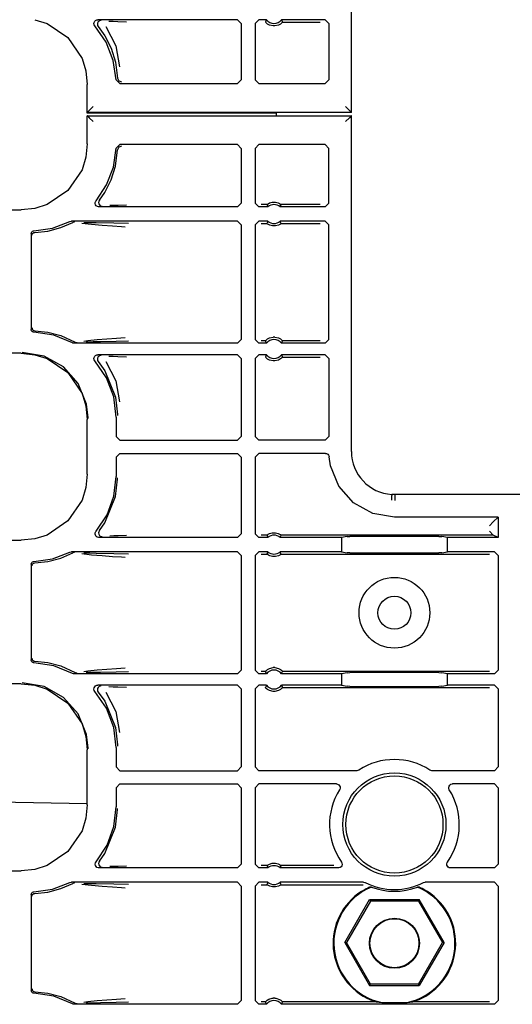
# Model space of a CAD drawing. Extents: x 23 to 80, y 12 to 127.
# Drawn here: x 69 to 72, y 70 to 75 of the extents above; entities that cross this region are included whole.
import ezdxf

# ---------------------------------------------------------------- set-up
doc = ezdxf.new("R2010")
doc.units = 0
doc.header["$MEASUREMENT"] = 0
doc.layers.add('TFR-TRI', color=7, linetype='CONTINUOUS')

msp = doc.modelspace()

# ---------------------------------------------------------------- linework, layer by layer
at = {"layer": 'TFR-TRI', "color": 113, "linetype": 'CONTINUOUS'}
for p, q in [((71.2382, 74.6813), (71.2382, 76.4591)), ((69.5594, 75.1719), (69.6258, 75.1512)), ((69.6258, 75.1512), (69.7358, 75.0768)), ((69.8736, 75.1509), (69.8745, 75.1576)), ((69.8751, 75.1443), (69.8736, 75.1509)), ((69.8745, 75.1576), (69.8774, 75.1636)), ((69.8786, 75.1386), (69.8751, 75.1443)), ((69.8774, 75.1636), (69.8822, 75.1683)), ((69.9379, 75.0532), (69.8786, 75.1386)), ((69.8822, 75.1683), (69.8883, 75.1711)), ((69.8883, 75.1711), (69.8937, 75.1718)), ((69.8927, 75.1543), (69.8917, 75.1476)), ((69.8917, 75.1476), (69.8929, 75.141)), ((69.8959, 75.1602), (69.8927, 75.1543)), ((69.8929, 75.141), (69.8962, 75.1352)), ((70.6343, 75.1718), (69.8937, 75.1718)), ((69.9008, 75.1647), (69.8959, 75.1602)), ((69.8962, 75.1352), (69.8962, 75.1352)), ((69.8962, 75.1352), (69.9307, 75.0872)), ((69.907, 75.1673), (69.9008, 75.1647)), ((69.9104, 75.1679), (69.907, 75.1673)), ((69.9116, 75.1679), (69.9104, 75.1679)), ((69.9359, 75.1353), (69.9894, 75.0331)), ((69.9526, 75.1648), (69.9749, 75.1639)), ((69.9749, 75.1639), (70.0001, 75.1631)), ((70.0001, 75.1631), (70.0464, 75.1614)), ((70.6343, 75.1718), (70.6543, 75.1518)), ((70.6543, 75.1518), (70.6543, 74.8541)), ((70.7277, 75.1518), (70.7477, 75.1718)), ((70.7277, 75.1518), (70.7277, 74.8541)), ((70.7878, 75.1718), (70.7477, 75.1718)), ((70.7838, 75.1633), (70.7819, 75.1589)), ((70.7822, 75.1585), (70.7819, 75.1589)), ((70.7841, 75.1564), (70.7822, 75.1585)), ((70.787, 75.1701), (70.7838, 75.1633)), ((70.7875, 75.1533), (70.7841, 75.1564)), ((70.7878, 75.1718), (70.787, 75.1701)), ((70.7936, 75.1488), (70.7875, 75.1533)), ((70.8033, 75.1436), (70.7936, 75.1488)), ((70.8229, 75.1389), (70.8033, 75.1436)), ((70.8325, 75.1389), (70.8229, 75.1389)), ((70.8508, 75.1431), (70.8325, 75.1389)), ((70.8622, 75.149), (70.8508, 75.1431)), ((70.8683, 75.1536), (70.8622, 75.149)), ((70.8686, 75.1697), (70.8676, 75.1718)), ((71.099, 75.1718), (70.8676, 75.1718)), ((70.8712, 75.1563), (70.8683, 75.1536)), ((70.8726, 75.1611), (70.8686, 75.1697)), ((70.873, 75.1582), (70.8712, 75.1563)), ((70.8736, 75.1589), (70.8726, 75.1611)), ((70.8736, 75.1589), (70.873, 75.1582)), ((70.8736, 75.1589), (71.0732, 75.1589)), ((71.099, 75.1718), (71.119, 75.1518)), ((71.119, 75.1518), (71.119, 74.8541)), ((69.7358, 75.0768), (69.8101, 74.9668)), ((69.9307, 75.0872), (69.9649, 75.0208)), ((69.976, 74.9565), (69.9379, 75.0532)), ((69.9894, 75.0331), (70.0091, 74.9222)), ((69.9649, 75.0208), (69.9881, 74.9474)), ((69.8101, 74.9668), (69.8309, 74.9005)), ((69.9908, 74.8536), (69.976, 74.9565)), ((69.9881, 74.9474), (69.9988, 74.8615)), ((69.8309, 74.9005), (69.8382, 74.8294)), ((69.8382, 74.6813), (69.8382, 74.8294)), ((70.0108, 74.8341), (69.9908, 74.8536)), ((69.9988, 74.8615), (70.0049, 74.8478)), ((70.0049, 74.8478), (70.0188, 74.8421)), ((70.0108, 74.8341), (70.6343, 74.8341)), ((70.6543, 74.8541), (70.6343, 74.8341)), ((70.7477, 74.8341), (70.7277, 74.8541)), ((70.7477, 74.8341), (71.099, 74.8341)), ((71.119, 74.8541), (71.099, 74.8341)), ((69.8693, 74.7124), (69.8484, 74.6915)), ((71.2071, 74.7124), (71.2279, 74.6915)), ((69.8382, 74.6813), (69.8393, 74.6824)), ((69.8382, 74.6776), (69.8382, 74.6813)), ((69.8419, 74.6813), (69.8382, 74.6776)), ((71.2382, 74.6813), (69.8382, 74.6813)), ((70.841, 74.6776), (69.8382, 74.6776)), ((69.8382, 74.515), (69.8382, 74.6632)), ((69.8393, 74.6621), (69.8382, 74.6632)), ((69.8382, 74.6632), (71.2382, 74.6632)), ((69.8484, 74.6915), (69.8393, 74.6824)), ((69.8393, 74.6621), (69.8484, 74.6529)), ((71.2279, 74.6915), (71.2371, 74.6824)), ((71.2371, 74.6621), (71.2279, 74.6529)), ((71.2371, 74.6824), (71.2382, 74.6813)), ((71.2382, 74.6632), (71.2371, 74.6621)), ((71.2382, 72.8854), (71.2382, 74.6632)), ((69.8484, 74.6529), (69.8693, 74.6321)), ((71.2279, 74.6529), (71.2071, 74.6321)), ((69.8382, 74.515), (69.8309, 74.444)), ((69.9908, 74.4909), (70.0108, 74.5104)), ((70.0188, 74.5024), (70.0049, 74.4967)), ((70.6343, 74.5104), (70.0108, 74.5104)), ((70.6343, 74.5104), (70.6543, 74.4904)), ((70.7277, 74.4904), (70.7477, 74.5104)), ((71.099, 74.5104), (70.7477, 74.5104)), ((71.099, 74.5104), (71.119, 74.4904)), ((69.9768, 74.3911), (69.9908, 74.4909)), ((69.9881, 74.397), (69.9988, 74.4829)), ((70.0049, 74.4967), (69.9988, 74.4829)), ((70.6543, 74.4904), (70.6543, 74.2002)), ((70.7277, 74.4904), (70.7277, 74.2002)), ((71.119, 74.2002), (71.119, 74.4904)), ((69.8309, 74.444), (69.8101, 74.3777)), ((69.9649, 74.3237), (69.9881, 74.397)), ((69.8101, 74.3777), (69.7358, 74.2677)), ((69.9408, 74.2969), (69.9768, 74.3911)), ((69.8848, 74.213), (69.9408, 74.2969)), ((69.9307, 74.2572), (69.9649, 74.3237)), ((69.7358, 74.2677), (69.6258, 74.1933)), ((69.902, 74.2165), (69.9307, 74.2572)), ((69.6258, 74.1933), (69.5594, 74.1725)), ((69.8802, 74.1979), (69.8806, 74.2046)), ((69.8821, 74.1915), (69.8802, 74.1979)), ((69.8806, 74.2046), (69.8832, 74.2108)), ((69.886, 74.186), (69.8821, 74.1915)), ((69.8832, 74.2108), (69.8848, 74.213)), ((69.8988, 74.2106), (69.8977, 74.204)), ((69.8977, 74.204), (69.8989, 74.1973)), ((69.902, 74.2165), (69.8988, 74.2106)), ((69.8989, 74.1973), (69.9022, 74.1915)), ((69.902, 74.2165), (69.902, 74.2165)), ((69.9022, 74.1915), (69.9072, 74.1871)), ((69.9787, 74.1881), (69.958, 74.1873)), ((70.0022, 74.1889), (69.9787, 74.1881)), ((70.0458, 74.1906), (70.0022, 74.1889)), ((70.6543, 74.2002), (70.6343, 74.1802)), ((70.7477, 74.1802), (70.7277, 74.2002)), ((70.7903, 74.1931), (70.7606, 74.1931)), ((70.7903, 74.1931), (70.791, 74.1937)), ((70.7903, 74.1931), (70.791, 74.1909)), ((70.791, 74.1937), (70.7929, 74.1951)), ((70.791, 74.1909), (70.794, 74.1823)), ((70.7929, 74.1951), (70.7968, 74.1976)), ((70.7968, 74.1976), (70.8045, 74.2013)), ((70.8045, 74.2013), (70.8189, 74.2051)), ((70.8189, 74.2051), (70.835, 74.2053)), ((70.835, 74.2053), (70.8501, 74.2016)), ((70.8501, 74.2016), (70.8573, 74.1983)), ((70.8573, 74.1983), (70.8618, 74.1956)), ((70.8612, 74.1819), (70.8637, 74.1887)), ((70.8618, 74.1956), (70.8641, 74.1939)), ((70.8637, 74.1887), (70.8651, 74.1931)), ((70.8641, 74.1939), (70.8651, 74.1931)), ((70.8651, 74.1931), (70.8651, 74.1931)), ((71.0732, 74.1931), (70.8651, 74.1931)), ((71.119, 74.2002), (71.099, 74.1802)), ((65.1493, 74.1653), (69.4884, 74.1653)), ((69.5594, 74.1725), (69.4884, 74.1653)), ((69.8915, 74.1821), (69.886, 74.186)), ((69.898, 74.1803), (69.8915, 74.1821)), ((69.9001, 74.1802), (69.898, 74.1803)), ((70.6343, 74.1802), (69.9001, 74.1802)), ((69.9072, 74.1871), (69.9135, 74.1846)), ((69.9135, 74.1846), (69.9164, 74.1841)), ((69.9164, 74.1841), (69.9177, 74.1841)), ((70.7948, 74.1802), (70.7477, 74.1802)), ((70.794, 74.1823), (70.7948, 74.1802)), ((70.8606, 74.1802), (70.8612, 74.1819)), ((71.099, 74.1802), (70.8606, 74.1802)), ((69.6533, 74.0677), (69.7456, 74.1027)), ((69.6983, 74.0709), (69.7609, 74.0985)), ((69.7456, 74.1027), (69.752, 74.1047)), ((69.752, 74.1047), (69.7547, 74.1048)), ((70.6343, 74.1048), (69.7547, 74.1048)), ((69.7673, 74.1006), (69.7609, 74.0985)), ((69.7609, 74.0985), (69.7609, 74.0985)), ((69.7696, 74.1008), (69.7673, 74.1006)), ((69.7703, 74.1009), (69.7696, 74.1008)), ((69.8607, 74.0867), (69.8087, 74.0934)), ((69.8197, 74.0988), (69.8511, 74.0982)), ((69.8511, 74.0982), (69.8854, 74.0976)), ((69.9172, 74.0822), (69.8607, 74.0867)), ((69.8854, 74.0976), (69.979, 74.096)), ((69.979, 74.096), (70.0567, 74.094)), ((70.6343, 74.1048), (70.6543, 74.0848)), ((70.6543, 74.0848), (70.6543, 73.4784)), ((70.7277, 74.0848), (70.7477, 74.1048)), ((70.7277, 74.0848), (70.7277, 73.4784)), ((70.7948, 74.1048), (70.7477, 74.1048)), ((70.7606, 74.0919), (70.7903, 74.0919)), ((70.7918, 74.0963), (70.7903, 74.0919)), ((70.7903, 74.0919), (70.7903, 74.0919)), ((70.7913, 74.0911), (70.7903, 74.0919)), ((70.7936, 74.0894), (70.7913, 74.0911)), ((70.7942, 74.1031), (70.7918, 74.0963)), ((70.7982, 74.0867), (70.7936, 74.0894)), ((70.7948, 74.1048), (70.7942, 74.1031)), ((70.8054, 74.0834), (70.7982, 74.0867)), ((70.851, 74.0837), (70.8365, 74.0799)), ((70.8586, 74.0874), (70.851, 74.0837)), ((70.8626, 74.0899), (70.8586, 74.0874)), ((70.8614, 74.1027), (70.8606, 74.1048)), ((71.099, 74.1048), (70.8606, 74.1048)), ((70.8644, 74.0941), (70.8614, 74.1027)), ((70.8645, 74.0913), (70.8626, 74.0899)), ((70.8651, 74.0919), (70.8644, 74.0941)), ((70.8651, 74.0919), (70.8645, 74.0913)), ((70.8651, 74.0919), (71.0732, 74.0919)), ((71.099, 74.1048), (71.119, 74.0848)), ((71.119, 73.4784), (71.119, 74.0848)), ((69.541, 74.0388), (69.5418, 74.0438)), ((69.541, 74.0388), (69.541, 73.5319)), ((69.5418, 74.0438), (69.5443, 74.0482)), ((69.5443, 74.0482), (69.548, 74.0515)), ((69.5451, 74.0305), (69.5455, 74.034)), ((69.5455, 74.034), (69.5466, 74.0371)), ((69.5466, 74.0371), (69.5483, 74.0398)), ((69.548, 74.0515), (69.5527, 74.0534)), ((69.5483, 74.0398), (69.5504, 74.042)), ((69.5504, 74.042), (69.5551, 74.0446)), ((69.5527, 74.0534), (69.5555, 74.0538)), ((69.5551, 74.0446), (69.5597, 74.0455)), ((69.5555, 74.0538), (69.6533, 74.0677)), ((69.5597, 74.0455), (69.6292, 74.0526)), ((69.6292, 74.0526), (69.6983, 74.0709)), ((69.9717, 74.0785), (69.9172, 74.0822)), ((70.0189, 74.0754), (69.9717, 74.0785)), ((70.0391, 74.074), (70.0189, 74.0754)), ((70.8204, 74.0797), (70.8054, 74.0834)), ((70.8365, 74.0799), (70.8204, 74.0797)), ((69.5412, 73.5292), (69.541, 73.5319)), ((69.543, 73.5244), (69.5412, 73.5292)), ((69.5462, 73.5206), (69.543, 73.5244)), ((69.5451, 73.5402), (69.5455, 73.5367)), ((69.5455, 73.5367), (69.5466, 73.5336)), ((69.5505, 73.518), (69.5462, 73.5206)), ((69.5466, 73.5336), (69.5483, 73.5309)), ((69.5483, 73.5309), (69.5504, 73.5288)), ((69.5504, 73.5288), (69.5551, 73.5261)), ((69.5545, 73.517), (69.5505, 73.518)), ((69.5555, 73.5169), (69.5545, 73.517)), ((69.5551, 73.5261), (69.5597, 73.5252)), ((69.6607, 73.501), (69.5555, 73.5169)), ((69.5597, 73.5252), (69.6292, 73.5182)), ((69.6292, 73.5182), (69.6983, 73.4998)), ((69.7591, 73.4609), (69.6607, 73.501)), ((69.6983, 73.4998), (69.7738, 73.4651)), ((69.7619, 73.4597), (69.7591, 73.4609)), ((69.7674, 73.4585), (69.7619, 73.4597)), ((69.7688, 73.4584), (69.7674, 73.4585)), ((70.6343, 73.4584), (69.7688, 73.4584)), ((69.7738, 73.4651), (69.7801, 73.4627)), ((69.7801, 73.4627), (69.7831, 73.4624)), ((69.7831, 73.4624), (69.7838, 73.4624)), ((69.82, 73.4702), (69.8413, 73.4739)), ((69.8688, 73.4653), (69.8316, 73.4645)), ((69.8413, 73.4739), (69.8913, 73.4788)), ((69.9088, 73.4659), (69.8688, 73.4653)), ((69.8913, 73.4788), (69.9413, 73.4826)), ((69.9909, 73.4675), (69.9088, 73.4659)), ((69.9413, 73.4826), (69.9937, 73.4861)), ((70.0562, 73.4692), (69.9909, 73.4675)), ((69.9937, 73.4861), (70.0386, 73.4892)), ((70.6543, 73.4784), (70.6343, 73.4584)), ((70.7477, 73.4584), (70.7277, 73.4784)), ((70.7878, 73.4584), (70.7477, 73.4584)), ((70.7819, 73.4713), (70.7606, 73.4713)), ((70.7819, 73.4713), (70.7825, 73.4721)), ((70.7819, 73.4713), (70.7828, 73.4692)), ((70.7825, 73.4721), (70.7842, 73.474)), ((70.7828, 73.4692), (70.7868, 73.4605)), ((70.7842, 73.474), (70.7872, 73.4767)), ((70.7868, 73.4605), (70.7878, 73.4584)), ((70.7872, 73.4767), (70.7932, 73.4812)), ((70.7932, 73.4812), (70.8046, 73.4871)), ((70.8046, 73.4871), (70.8229, 73.4913)), ((70.8325, 73.4913), (70.8229, 73.4913)), ((70.8325, 73.4913), (70.8521, 73.4866)), ((70.8521, 73.4866), (70.8618, 73.4815)), ((70.8618, 73.4815), (70.868, 73.4769)), ((70.8676, 73.4584), (70.8684, 73.4601)), ((71.099, 73.4584), (70.8676, 73.4584)), ((70.868, 73.4769), (70.8713, 73.4738)), ((70.8684, 73.4601), (70.8717, 73.467)), ((70.8713, 73.4738), (70.8733, 73.4718)), ((70.8717, 73.467), (70.8736, 73.4713)), ((70.8733, 73.4718), (70.8736, 73.4713)), ((71.0732, 73.4713), (70.8736, 73.4713)), ((71.119, 73.4784), (71.099, 73.4584)), ((69.6091, 73.3905), (69.4933, 73.4104)), ((69.4884, 73.4055), (64.9197, 73.4055)), ((69.4884, 73.4055), (69.5594, 73.3982)), ((69.5594, 73.3982), (69.6258, 73.3774)), ((69.7117, 73.3334), (69.6091, 73.3905)), ((69.6258, 73.3774), (69.7358, 73.3031)), ((69.8736, 73.3772), (69.8745, 73.3838)), ((69.8751, 73.3706), (69.8736, 73.3772)), ((69.8745, 73.3838), (69.8774, 73.3898)), ((69.8786, 73.3649), (69.8751, 73.3706)), ((69.8774, 73.3898), (69.8822, 73.3945)), ((69.9398, 73.2758), (69.8786, 73.3649)), ((69.8822, 73.3945), (69.8883, 73.3974)), ((69.8883, 73.3974), (69.8937, 73.3981)), ((69.8927, 73.3805), (69.8917, 73.3739)), ((69.8917, 73.3739), (69.8929, 73.3673)), ((69.8959, 73.3864), (69.8927, 73.3805)), ((69.8929, 73.3673), (69.8962, 73.3615)), ((70.6343, 73.3981), (69.8937, 73.3981)), ((69.9008, 73.391), (69.8959, 73.3864)), ((69.8962, 73.3614), (69.8962, 73.3615)), ((69.8962, 73.3614), (69.9307, 73.3135)), ((69.907, 73.3936), (69.9008, 73.391)), ((69.9104, 73.3941), (69.907, 73.3936)), ((69.9116, 73.3941), (69.9104, 73.3941)), ((69.9359, 73.3615), (69.9894, 73.2594)), ((69.9526, 73.391), (69.9749, 73.3902)), ((69.9749, 73.3902), (70.0001, 73.3893)), ((70.0001, 73.3893), (70.0464, 73.3876)), ((70.6343, 73.3981), (70.6543, 73.3781)), ((70.6543, 73.3781), (70.6543, 72.9655)), ((70.7277, 73.3781), (70.7477, 73.3981)), ((70.7277, 73.3781), (70.7277, 72.9655)), ((70.7878, 73.3981), (70.7477, 73.3981)), ((70.7838, 73.3895), (70.7819, 73.3852)), ((70.7822, 73.3848), (70.7819, 73.3852)), ((70.7841, 73.3827), (70.7822, 73.3848)), ((70.787, 73.3964), (70.7838, 73.3895)), ((70.7875, 73.3796), (70.7841, 73.3827)), ((70.7878, 73.3981), (70.787, 73.3964)), ((70.7936, 73.375), (70.7875, 73.3796)), ((70.8033, 73.3699), (70.7936, 73.375)), ((70.8229, 73.3652), (70.8033, 73.3699)), ((70.8325, 73.3652), (70.8229, 73.3652)), ((70.8508, 73.3694), (70.8325, 73.3652)), ((70.8622, 73.3753), (70.8508, 73.3694)), ((70.8683, 73.3798), (70.8622, 73.3753)), ((71.099, 73.3981), (70.8676, 73.3981)), ((70.8686, 73.396), (70.8676, 73.3981)), ((70.8712, 73.3825), (70.8683, 73.3798)), ((70.8726, 73.3873), (70.8686, 73.396)), ((70.873, 73.3844), (70.8712, 73.3825)), ((70.8736, 73.3852), (70.8726, 73.3873)), ((70.8736, 73.3852), (70.873, 73.3844)), ((70.8736, 73.3852), (71.0732, 73.3852)), ((71.099, 73.3981), (71.119, 73.3781)), ((71.119, 73.3781), (71.119, 72.9655)), ((69.7898, 73.2456), (69.7117, 73.3334)), ((69.7358, 73.3031), (69.8101, 73.193)), ((69.9307, 73.3135), (69.9881, 73.1737)), ((69.978, 73.1748), (69.9398, 73.2758)), ((69.9894, 73.2594), (70.0091, 73.1484)), ((69.8344, 73.1368), (69.7898, 73.2456)), ((69.8101, 73.193), (69.8309, 73.1267)), ((69.991, 73.0674), (69.978, 73.1748)), ((69.9881, 73.1737), (69.999, 73.0815)), ((69.8309, 73.1267), (69.8382, 73.0557)), ((69.8429, 73.0651), (69.8344, 73.1368)), ((69.8382, 72.765), (69.8382, 73.0557)), ((69.8429, 73.0604), (69.8429, 73.0651)), ((69.991, 73.0674), (69.991, 72.9655)), ((69.999, 73.0815), (69.999, 73.0754)), ((70.011, 72.9455), (69.991, 72.9655)), ((70.011, 72.9455), (70.6343, 72.9455)), ((70.6543, 72.9655), (70.6343, 72.9455)), ((70.7477, 72.9455), (70.7277, 72.9655)), ((71.099, 72.9455), (70.7477, 72.9455)), ((71.119, 72.9655), (71.099, 72.9455)), ((69.991, 72.8552), (70.011, 72.8752)), ((69.991, 72.8552), (69.991, 72.7533)), ((70.011, 72.8752), (70.6343, 72.8752)), ((70.6343, 72.8752), (70.6543, 72.8552)), ((70.6543, 72.8552), (70.6543, 72.4502)), ((70.7277, 72.8552), (70.7477, 72.8752)), ((70.7277, 72.8552), (70.7277, 72.4502)), ((71.1003, 72.8752), (70.7477, 72.8752)), ((71.1003, 72.8752), (71.1069, 72.8741)), ((71.1069, 72.8741), (71.1128, 72.8708)), ((71.1128, 72.8708), (71.1172, 72.8658)), ((71.1172, 72.8658), (71.1198, 72.8596)), ((71.1198, 72.8596), (71.1202, 72.8569)), ((71.1276, 72.809), (71.1202, 72.8569)), ((71.172, 72.7014), (71.1276, 72.809)), ((69.8382, 72.765), (69.8309, 72.694)), ((69.9788, 72.6491), (69.991, 72.7533)), ((69.9881, 72.647), (69.999, 72.7392)), ((69.999, 72.7392), (69.999, 72.7453)), ((69.8309, 72.694), (69.8101, 72.6277)), ((71.2497, 72.6142), (71.172, 72.7014)), ((69.8101, 72.6277), (69.7358, 72.5177)), ((69.9307, 72.5072), (69.9881, 72.647)), ((69.9427, 72.5505), (69.9788, 72.6491)), ((71.4507, 72.6325), (71.4505, 72.6281)), ((71.4505, 72.6281), (71.4505, 72.627)), ((71.4511, 72.642), (71.4507, 72.6325)), ((71.4514, 72.6497), (71.4511, 72.642)), ((71.4517, 72.6549), (71.4514, 72.6497)), ((71.4518, 72.6569), (71.4517, 72.6549)), ((71.4518, 72.658), (71.4518, 72.6569)), ((71.4689, 72.6576), (71.4518, 72.658)), ((71.4689, 72.6565), (71.4686, 72.6265)), ((71.4689, 72.6565), (71.4689, 72.6576)), ((72.713, 72.6576), (71.4689, 72.6576)), ((71.3514, 72.5579), (71.2497, 72.6142)), ((69.8848, 72.463), (69.9427, 72.5505)), ((71.466, 72.5384), (71.3514, 72.5579)), ((72.016, 72.5384), (71.466, 72.5384)), ((71.9901, 72.5125), (72.016, 72.5384)), ((72.016, 72.5384), (72.016, 72.4302)), ((69.7358, 72.5177), (69.6258, 72.4433)), ((69.902, 72.4665), (69.9307, 72.5072)), ((71.9901, 72.5125), (71.9701, 72.4926)), ((65.1493, 72.4153), (69.4884, 72.4153)), ((69.5594, 72.4225), (69.4884, 72.4153)), ((69.6258, 72.4433), (69.5594, 72.4225)), ((69.8802, 72.4483), (69.8807, 72.455)), ((69.8819, 72.4419), (69.8802, 72.4483)), ((69.8807, 72.455), (69.8834, 72.4612)), ((69.8857, 72.4363), (69.8819, 72.4419)), ((69.8834, 72.4612), (69.8848, 72.463)), ((69.8911, 72.4323), (69.8857, 72.4363)), ((69.8971, 72.4304), (69.8911, 72.4323)), ((69.9001, 72.4302), (69.8971, 72.4304)), ((69.8988, 72.4606), (69.8977, 72.454)), ((69.8977, 72.454), (69.8989, 72.4473)), ((69.902, 72.4665), (69.8988, 72.4606)), ((69.8989, 72.4473), (69.9022, 72.4415)), ((70.6343, 72.4302), (69.9001, 72.4302)), ((69.902, 72.4665), (69.902, 72.4665)), ((69.9022, 72.4415), (69.9072, 72.4371)), ((69.9072, 72.4371), (69.9135, 72.4346)), ((69.9135, 72.4346), (69.9164, 72.4341)), ((69.9164, 72.4341), (69.9177, 72.4341)), ((69.9787, 72.4381), (69.958, 72.4373)), ((70.0022, 72.4389), (69.9787, 72.4381)), ((70.0458, 72.4406), (70.0022, 72.4389)), ((70.6543, 72.4502), (70.6343, 72.4302)), ((70.7477, 72.4302), (70.7277, 72.4502)), ((70.7948, 72.4302), (70.7477, 72.4302)), ((70.7903, 72.4431), (70.7606, 72.4431)), ((70.7903, 72.4431), (70.791, 72.4437)), ((70.7903, 72.4431), (70.791, 72.4409)), ((70.791, 72.4437), (70.7929, 72.4451)), ((70.791, 72.4409), (70.794, 72.4323)), ((70.7929, 72.4451), (70.7968, 72.4476)), ((70.794, 72.4323), (70.7948, 72.4302)), ((70.7968, 72.4476), (70.8045, 72.4513)), ((70.8045, 72.4513), (70.8189, 72.4551)), ((70.8189, 72.4551), (70.835, 72.4553)), ((70.835, 72.4553), (70.8501, 72.4516)), ((70.8501, 72.4516), (70.8573, 72.4483)), ((70.8573, 72.4483), (70.8618, 72.4456)), ((70.8606, 72.4302), (70.8612, 72.4319)), ((71.1854, 72.4302), (70.8606, 72.4302)), ((70.8612, 72.4319), (70.8637, 72.4387)), ((70.8618, 72.4456), (70.8641, 72.4439)), ((70.8637, 72.4387), (70.8651, 72.4431)), ((70.8641, 72.4439), (70.8651, 72.4431)), ((71.9901, 72.4431), (70.8651, 72.4431)), ((70.8651, 72.4431), (70.8651, 72.4431)), ((71.2148, 72.436), (71.1854, 72.4302)), ((71.1854, 72.4302), (71.1854, 72.3548)), ((71.2148, 72.436), (71.2297, 72.4363)), ((71.7022, 72.4363), (71.2297, 72.4363)), ((71.7022, 72.4363), (71.7172, 72.436)), ((71.7466, 72.4302), (71.7172, 72.436)), ((72.016, 72.4302), (71.7466, 72.4302)), ((71.7466, 72.3548), (71.7466, 72.4302)), ((71.9701, 72.4631), (71.9901, 72.4431)), ((71.9901, 72.4431), (71.9901, 72.4431)), ((72.016, 72.4302), (71.9901, 72.4431)), ((69.5555, 72.3038), (69.6533, 72.3177)), ((69.6292, 72.3026), (69.6983, 72.3209)), ((69.6533, 72.3177), (69.7456, 72.3527)), ((69.6983, 72.3209), (69.7609, 72.3485)), ((69.7456, 72.3527), (69.752, 72.3547)), ((69.752, 72.3547), (69.7547, 72.3548)), ((70.6343, 72.3548), (69.7547, 72.3548)), ((69.7673, 72.3506), (69.7609, 72.3485)), ((69.7609, 72.3485), (69.7609, 72.3485)), ((69.7696, 72.3508), (69.7673, 72.3506)), ((69.7703, 72.3509), (69.7696, 72.3508)), ((69.8607, 72.3367), (69.8087, 72.3434)), ((69.8197, 72.3488), (69.8511, 72.3482)), ((69.8511, 72.3482), (69.8854, 72.3476)), ((69.9172, 72.3322), (69.8607, 72.3367)), ((69.8854, 72.3476), (69.979, 72.346)), ((69.9717, 72.3285), (69.9172, 72.3322)), ((70.0189, 72.3254), (69.9717, 72.3285)), ((69.979, 72.346), (70.0567, 72.344)), ((70.0391, 72.324), (70.0189, 72.3254)), ((70.6343, 72.3548), (70.6543, 72.3348)), ((70.6543, 72.3348), (70.6543, 71.7284)), ((70.7277, 72.3348), (70.7477, 72.3548)), ((70.7277, 72.3348), (70.7277, 71.7284)), ((70.7948, 72.3548), (70.7477, 72.3548)), ((70.7606, 72.3419), (70.7903, 72.3419)), ((70.7918, 72.3463), (70.7903, 72.3419)), ((70.7913, 72.3411), (70.7903, 72.3419)), ((70.7903, 72.3419), (70.7903, 72.3419)), ((70.7936, 72.3394), (70.7913, 72.3411)), ((70.7942, 72.3531), (70.7918, 72.3463)), ((70.7982, 72.3367), (70.7936, 72.3394)), ((70.7948, 72.3548), (70.7942, 72.3531)), ((70.8054, 72.3334), (70.7982, 72.3367)), ((70.8204, 72.3297), (70.8054, 72.3334)), ((70.8365, 72.3299), (70.8204, 72.3297)), ((70.851, 72.3337), (70.8365, 72.3299)), ((70.8586, 72.3374), (70.851, 72.3337)), ((70.8626, 72.3399), (70.8586, 72.3374)), ((71.1854, 72.3548), (70.8606, 72.3548)), ((70.8614, 72.3527), (70.8606, 72.3548)), ((70.8644, 72.3441), (70.8614, 72.3527)), ((70.8645, 72.3413), (70.8626, 72.3399)), ((70.8651, 72.3419), (70.8644, 72.3441)), ((70.8651, 72.3419), (70.8645, 72.3413)), ((70.8651, 72.3419), (71.9701, 72.3419)), ((71.1854, 72.3548), (71.2148, 72.349)), ((71.2297, 72.3487), (71.2148, 72.349)), ((71.2297, 72.3487), (71.7022, 72.3487)), ((71.7172, 72.349), (71.7022, 72.3487)), ((71.7172, 72.349), (71.7466, 72.3548)), ((71.996, 72.3548), (71.7466, 72.3548)), ((71.996, 72.3548), (72.016, 72.3348)), ((72.016, 72.3348), (72.016, 71.7284)), ((69.541, 72.2888), (69.5418, 72.2938)), ((69.541, 72.2888), (69.541, 71.7819)), ((69.5418, 72.2938), (69.5443, 72.2982)), ((69.5443, 72.2982), (69.548, 72.3015)), ((69.5451, 72.2805), (69.5455, 72.284)), ((69.5455, 72.284), (69.5466, 72.2871)), ((69.5466, 72.2871), (69.5483, 72.2898)), ((69.548, 72.3015), (69.5527, 72.3034)), ((69.5483, 72.2898), (69.5504, 72.292)), ((69.5504, 72.292), (69.5551, 72.2946)), ((69.5527, 72.3034), (69.5555, 72.3038)), ((69.5551, 72.2946), (69.5597, 72.2955)), ((69.5597, 72.2955), (69.6292, 72.3026)), ((69.5451, 71.7902), (69.5455, 71.7867)), ((69.541, 71.7809), (69.541, 71.7819)), ((69.5422, 71.776), (69.541, 71.7809)), ((69.5449, 71.7718), (69.5422, 71.776)), ((69.5489, 71.7687), (69.5449, 71.7718)), ((69.5455, 71.7867), (69.5466, 71.7836)), ((69.5466, 71.7836), (69.5483, 71.7809)), ((69.5483, 71.7809), (69.5504, 71.7788)), ((69.5532, 71.7672), (69.5489, 71.7687)), ((69.5504, 71.7788), (69.5551, 71.7761)), ((69.5555, 71.7669), (69.5532, 71.7672)), ((69.5551, 71.7761), (69.5597, 71.7752)), ((69.6607, 71.751), (69.5555, 71.7669)), ((69.5597, 71.7752), (69.6292, 71.7682)), ((69.6292, 71.7682), (69.6983, 71.7498)), ((69.7591, 71.7109), (69.6607, 71.751)), ((69.6983, 71.7498), (69.7738, 71.7151)), ((69.9937, 71.7361), (70.0386, 71.7392)), ((70.8046, 71.7371), (70.8229, 71.7413)), ((70.8325, 71.7413), (70.8229, 71.7413)), ((70.8325, 71.7413), (70.8521, 71.7366)), ((69.7598, 71.7106), (69.7591, 71.7109)), ((69.7657, 71.7086), (69.7598, 71.7106)), ((69.7688, 71.7084), (69.7657, 71.7086)), ((70.6343, 71.7084), (69.7688, 71.7084)), ((69.7738, 71.7151), (69.7801, 71.7127)), ((69.7801, 71.7127), (69.7831, 71.7124)), ((69.7831, 71.7124), (69.7838, 71.7124)), ((69.82, 71.7202), (69.8413, 71.7239)), ((69.8688, 71.7153), (69.8316, 71.7145)), ((69.8413, 71.7239), (69.8913, 71.7288)), ((69.9088, 71.7159), (69.8688, 71.7153)), ((69.8913, 71.7288), (69.9413, 71.7326)), ((69.9909, 71.7175), (69.9088, 71.7159)), ((69.9413, 71.7326), (69.9937, 71.7361)), ((70.0562, 71.7192), (69.9909, 71.7175)), ((70.6543, 71.7284), (70.6343, 71.7084)), ((70.7477, 71.7084), (70.7277, 71.7284)), ((70.7878, 71.7084), (70.7477, 71.7084)), ((70.7819, 71.7213), (70.7606, 71.7213)), ((70.7819, 71.7213), (70.7825, 71.7221)), ((70.7819, 71.7213), (70.7828, 71.7192)), ((70.7825, 71.7221), (70.7842, 71.724)), ((70.7828, 71.7192), (70.7868, 71.7105)), ((70.7842, 71.724), (70.7872, 71.7267)), ((70.7868, 71.7105), (70.7878, 71.7084)), ((70.7872, 71.7267), (70.7932, 71.7312)), ((70.7932, 71.7312), (70.8046, 71.7371)), ((70.8521, 71.7366), (70.8618, 71.7315)), ((70.8618, 71.7315), (70.868, 71.7269)), ((70.8676, 71.7084), (70.8684, 71.7101)), ((71.1854, 71.7084), (70.8676, 71.7084)), ((70.868, 71.7269), (70.8713, 71.7238)), ((70.8684, 71.7101), (70.8717, 71.717)), ((70.8713, 71.7238), (70.8733, 71.7218)), ((70.8717, 71.717), (70.8736, 71.7213)), ((70.8733, 71.7218), (70.8736, 71.7213)), ((71.9701, 71.7213), (70.8736, 71.7213)), ((71.2148, 71.7143), (71.1854, 71.7084)), ((71.1854, 71.7084), (71.1854, 71.6481)), ((71.2148, 71.7143), (71.2297, 71.7145)), ((71.7022, 71.7145), (71.2297, 71.7145)), ((71.7022, 71.7145), (71.7172, 71.7143)), ((71.7466, 71.7084), (71.7172, 71.7143)), ((71.996, 71.7084), (71.7466, 71.7084)), ((71.7466, 71.6481), (71.7466, 71.7084)), ((72.016, 71.7284), (71.996, 71.7084)), ((69.4884, 71.6555), (64.9197, 71.6555)), ((69.4884, 71.6555), (69.5594, 71.6482)), ((69.6091, 71.6405), (69.4933, 71.6604)), ((69.5594, 71.6482), (69.6258, 71.6274)), ((69.7117, 71.5834), (69.6091, 71.6405)), ((69.8736, 71.6272), (69.8745, 71.6338)), ((69.8745, 71.6338), (69.8774, 71.6398)), ((69.8774, 71.6398), (69.8822, 71.6445)), ((69.8822, 71.6445), (69.8883, 71.6474)), ((69.8883, 71.6474), (69.8937, 71.6481)), ((69.8959, 71.6364), (69.8927, 71.6305)), ((70.6343, 71.6481), (69.8937, 71.6481)), ((69.9008, 71.641), (69.8959, 71.6364)), ((69.907, 71.6436), (69.9008, 71.641)), ((69.9104, 71.6441), (69.907, 71.6436)), ((69.9116, 71.6441), (69.9104, 71.6441)), ((69.9526, 71.641), (69.9749, 71.6402)), ((69.9749, 71.6402), (70.0001, 71.6393)), ((70.0001, 71.6393), (70.0464, 71.6376)), ((70.6343, 71.6481), (70.6543, 71.6281)), ((70.7277, 71.6281), (70.7477, 71.6481)), ((70.7878, 71.6481), (70.7477, 71.6481)), ((70.7838, 71.6395), (70.7819, 71.6352)), ((70.7822, 71.6348), (70.7819, 71.6352)), ((70.7841, 71.6327), (70.7822, 71.6348)), ((70.787, 71.6464), (70.7838, 71.6395)), ((70.7878, 71.6481), (70.787, 71.6464)), ((71.1854, 71.6481), (70.8676, 71.6481)), ((70.8686, 71.646), (70.8676, 71.6481)), ((70.8726, 71.6373), (70.8686, 71.646)), ((70.873, 71.6344), (70.8712, 71.6325)), ((70.8736, 71.6352), (70.8726, 71.6373)), ((70.8736, 71.6352), (70.873, 71.6344)), ((70.8736, 71.6352), (71.9701, 71.6352)), ((71.1854, 71.6481), (71.2148, 71.6422)), ((71.2297, 71.642), (71.2148, 71.6422)), ((71.2297, 71.642), (71.7022, 71.642)), ((71.7172, 71.6422), (71.7022, 71.642)), ((71.7172, 71.6422), (71.7466, 71.6481)), ((71.996, 71.6481), (71.7466, 71.6481)), ((71.996, 71.6481), (72.016, 71.6281)), ((69.6258, 71.6274), (69.7358, 71.5531)), ((69.7898, 71.4956), (69.7117, 71.5834)), ((69.8751, 71.6206), (69.8736, 71.6272)), ((69.8786, 71.6149), (69.8751, 71.6206)), ((69.9398, 71.5258), (69.8786, 71.6149)), ((69.8927, 71.6305), (69.8917, 71.6239)), ((69.8917, 71.6239), (69.8929, 71.6173)), ((69.8929, 71.6173), (69.8962, 71.6115)), ((69.8962, 71.6114), (69.8962, 71.6115)), ((69.8962, 71.6114), (69.9307, 71.5635)), ((69.9359, 71.6115), (69.9894, 71.5094)), ((70.6543, 71.6281), (70.6543, 71.2155)), ((70.7277, 71.6281), (70.7277, 71.2155)), ((70.7875, 71.6296), (70.7841, 71.6327)), ((70.7936, 71.625), (70.7875, 71.6296)), ((70.8033, 71.6199), (70.7936, 71.625)), ((70.8229, 71.6152), (70.8033, 71.6199)), ((70.8325, 71.6152), (70.8229, 71.6152)), ((70.8508, 71.6194), (70.8325, 71.6152)), ((70.8622, 71.6253), (70.8508, 71.6194)), ((70.8683, 71.6298), (70.8622, 71.6253)), ((70.8712, 71.6325), (70.8683, 71.6298)), ((72.016, 71.6281), (72.016, 71.2155)), ((69.7358, 71.5531), (69.8101, 71.443)), ((69.9307, 71.5635), (69.9881, 71.4237)), ((69.8344, 71.3868), (69.7898, 71.4956)), ((69.978, 71.4248), (69.9398, 71.5258)), ((69.9894, 71.5094), (70.0091, 71.3984)), ((69.8101, 71.443), (69.8309, 71.3767)), ((69.991, 71.3174), (69.978, 71.4248)), ((69.8309, 71.3767), (69.8382, 71.3057)), ((69.8429, 71.3151), (69.8344, 71.3868)), ((69.9881, 71.4237), (69.999, 71.3315)), ((69.999, 71.3315), (69.999, 71.3254)), ((69.8382, 71.015), (69.8382, 71.3057)), ((69.8429, 71.3104), (69.8429, 71.3151)), ((69.991, 71.3174), (69.991, 71.2155)), ((70.011, 71.1955), (69.991, 71.2155)), ((70.011, 71.1955), (70.6343, 71.1955)), ((70.6543, 71.2155), (70.6343, 71.1955)), ((70.7477, 71.1955), (70.7277, 71.2155)), ((71.2671, 71.1955), (70.7477, 71.1955)), ((71.2719, 71.1961), (71.2671, 71.1955)), ((71.2781, 71.1988), (71.2719, 71.1961)), ((71.6582, 71.1967), (71.6539, 71.1988)), ((71.6648, 71.1955), (71.6582, 71.1967)), ((71.996, 71.1955), (71.6648, 71.1955)), ((72.016, 71.2155), (71.996, 71.1955)), ((69.991, 71.1052), (70.011, 71.1252)), ((70.011, 71.1252), (70.6343, 71.1252)), ((70.6343, 71.1252), (70.6543, 71.1052)), ((70.7277, 71.1052), (70.7477, 71.1252)), ((71.1582, 71.1252), (70.7477, 71.1252)), ((71.1582, 71.1252), (71.1649, 71.1241)), ((71.1649, 71.1241), (71.1708, 71.1208)), ((71.1708, 71.1208), (71.1752, 71.1158)), ((71.1752, 71.1158), (71.1778, 71.1096)), ((71.7538, 71.1074), (71.7557, 71.1139)), ((71.7557, 71.1139), (71.7596, 71.1193)), ((71.7596, 71.1193), (71.7651, 71.1232)), ((71.7651, 71.1232), (71.7715, 71.1251)), ((71.7715, 71.1251), (71.7737, 71.1252)), ((71.996, 71.1252), (71.7737, 71.1252)), ((71.996, 71.1252), (72.016, 71.1052)), ((69.991, 71.1052), (69.991, 71.0033)), ((70.6543, 71.1052), (70.6543, 70.7002)), ((70.7277, 71.1052), (70.7277, 70.7002)), ((71.1762, 71.0965), (71.1751, 71.0945)), ((71.1781, 71.1029), (71.1762, 71.0965)), ((71.1778, 71.1096), (71.1781, 71.1029)), ((71.7542, 71.1007), (71.7538, 71.1074)), ((71.7568, 71.0945), (71.7542, 71.1007)), ((72.016, 71.1052), (72.016, 70.7002)), ((69.8382, 71.015), (69.8309, 70.944)), ((69.9788, 70.8991), (69.991, 71.0033)), ((69.9881, 70.897), (69.999, 70.9892)), ((69.999, 70.9892), (69.999, 70.9953)), ((69.8309, 70.944), (69.8101, 70.8777)), ((69.8101, 70.8777), (69.7358, 70.7677)), ((69.9307, 70.7572), (69.9881, 70.897)), ((69.9427, 70.8005), (69.9788, 70.8991)), ((69.8848, 70.713), (69.9427, 70.8005)), ((69.7358, 70.7677), (69.6258, 70.6933)), ((69.902, 70.7165), (69.9307, 70.7572)), ((69.8801, 70.7003), (69.8813, 70.7069)), ((69.8812, 70.6937), (69.8801, 70.7003)), ((69.8813, 70.7069), (69.8848, 70.713)), ((69.8988, 70.7106), (69.8977, 70.704)), ((69.8977, 70.704), (69.8989, 70.6973)), ((69.902, 70.7165), (69.8988, 70.7106)), ((69.8989, 70.6973), (69.9022, 70.6915)), ((69.902, 70.7165), (69.902, 70.7165)), ((70.6543, 70.7002), (70.6343, 70.6802)), ((70.7477, 70.6802), (70.7277, 70.7002)), ((70.791, 70.6937), (70.7929, 70.6951)), ((70.7929, 70.6951), (70.7968, 70.6976)), ((70.7968, 70.6976), (70.8045, 70.7013)), ((70.8045, 70.7013), (70.8189, 70.7051)), ((70.8189, 70.7051), (70.835, 70.7053)), ((70.835, 70.7053), (70.8501, 70.7016)), ((70.8501, 70.7016), (70.8573, 70.6983)), ((70.8573, 70.6983), (70.8618, 70.6956)), ((70.8618, 70.6956), (70.8641, 70.6939)), ((71.1849, 70.7117), (71.1878, 70.7056)), ((71.1885, 70.699), (71.187, 70.6924)), ((71.1878, 70.7056), (71.1885, 70.699)), ((71.7436, 70.7025), (71.7455, 70.7089)), ((71.7439, 70.6958), (71.7436, 70.7025)), ((71.7465, 70.6896), (71.7439, 70.6958)), ((71.7455, 70.7089), (71.7471, 70.7117)), ((72.016, 70.7002), (71.996, 70.6802)), ((65.1493, 70.6653), (69.4884, 70.6653)), ((69.5594, 70.6725), (69.4884, 70.6653)), ((69.6258, 70.6933), (69.5594, 70.6725)), ((69.8844, 70.6878), (69.8812, 70.6937)), ((69.8894, 70.6833), (69.8844, 70.6878)), ((69.8956, 70.6807), (69.8894, 70.6833)), ((69.9001, 70.6802), (69.8956, 70.6807)), ((70.6343, 70.6802), (69.9001, 70.6802)), ((69.9022, 70.6915), (69.9072, 70.6871)), ((69.9072, 70.6871), (69.9135, 70.6846)), ((69.9135, 70.6846), (69.9164, 70.6841)), ((69.9164, 70.6841), (69.9177, 70.6841)), ((69.9787, 70.6881), (69.958, 70.6873)), ((70.0022, 70.6889), (69.9787, 70.6881)), ((70.0458, 70.6906), (70.0022, 70.6889)), ((70.7948, 70.6802), (70.7477, 70.6802)), ((70.7903, 70.6931), (70.7606, 70.6931)), ((70.7903, 70.6931), (70.791, 70.6937)), ((70.7903, 70.6931), (70.791, 70.6909)), ((70.791, 70.6909), (70.794, 70.6823)), ((70.794, 70.6823), (70.7948, 70.6802)), ((70.8606, 70.6802), (70.8612, 70.6819)), ((71.1685, 70.6802), (70.8606, 70.6802)), ((70.8612, 70.6819), (70.8637, 70.6887)), ((70.8637, 70.6887), (70.8651, 70.6931)), ((70.8641, 70.6939), (70.8651, 70.6931)), ((71.1445, 70.6931), (70.8651, 70.6931)), ((70.8651, 70.6931), (70.8651, 70.6931)), ((71.1718, 70.6804), (71.1685, 70.6802)), ((71.1781, 70.6826), (71.1718, 70.6804)), ((71.1834, 70.6868), (71.1781, 70.6826)), ((71.187, 70.6924), (71.1834, 70.6868)), ((71.7509, 70.6845), (71.7465, 70.6896)), ((71.7568, 70.6813), (71.7509, 70.6845)), ((71.7634, 70.6802), (71.7568, 70.6813)), ((71.996, 70.6802), (71.7634, 70.6802)), ((69.6533, 70.5677), (69.7456, 70.6027)), ((69.6983, 70.5709), (69.7609, 70.5985)), ((69.7456, 70.6027), (69.752, 70.6047)), ((69.752, 70.6047), (69.7547, 70.6048)), ((70.6343, 70.6048), (69.7547, 70.6048)), ((69.7673, 70.6006), (69.7609, 70.5985)), ((69.7609, 70.5985), (69.7609, 70.5985)), ((69.7696, 70.6008), (69.7673, 70.6006)), ((69.7703, 70.6009), (69.7696, 70.6008)), ((69.8607, 70.5867), (69.8087, 70.5934)), ((69.8197, 70.5988), (69.8511, 70.5982)), ((69.8511, 70.5982), (69.8854, 70.5976)), ((69.8854, 70.5976), (69.979, 70.596)), ((69.979, 70.596), (70.0567, 70.594)), ((70.6343, 70.6048), (70.6543, 70.5848)), ((70.7277, 70.5848), (70.7477, 70.6048)), ((70.7948, 70.6048), (70.7477, 70.6048)), ((70.7606, 70.5919), (70.7903, 70.5919)), ((70.7918, 70.5963), (70.7903, 70.5919)), ((70.7903, 70.5919), (70.7903, 70.5919)), ((70.7913, 70.5911), (70.7903, 70.5919)), ((70.7936, 70.5894), (70.7913, 70.5911)), ((70.7942, 70.6031), (70.7918, 70.5963)), ((70.7948, 70.6048), (70.7942, 70.6031)), ((71.3026, 70.6048), (70.8606, 70.6048)), ((70.8614, 70.6027), (70.8606, 70.6048)), ((70.8644, 70.5941), (70.8614, 70.6027)), ((70.8645, 70.5913), (70.8626, 70.5899)), ((70.8651, 70.5919), (70.8644, 70.5941)), ((70.8651, 70.5919), (70.8645, 70.5913)), ((70.8651, 70.5919), (71.2996, 70.5919)), ((71.3026, 70.6048), (71.3092, 70.6037)), ((71.3092, 70.6037), (71.3116, 70.6027)), ((71.6204, 70.6027), (71.6268, 70.6047)), ((71.6268, 70.6047), (71.6294, 70.6048)), ((71.996, 70.6048), (71.6294, 70.6048)), ((71.996, 70.6048), (72.016, 70.5848)), ((69.541, 70.5388), (69.5418, 70.5438)), ((69.541, 70.5388), (69.541, 70.0319)), ((69.5418, 70.5438), (69.5443, 70.5482)), ((69.5443, 70.5482), (69.548, 70.5515)), ((69.5466, 70.5371), (69.5483, 70.5398)), ((69.548, 70.5515), (69.5527, 70.5534)), ((69.5483, 70.5398), (69.5504, 70.542)), ((69.5504, 70.542), (69.5551, 70.5446)), ((69.5527, 70.5534), (69.5555, 70.5538)), ((69.5551, 70.5446), (69.5597, 70.5455)), ((69.5555, 70.5538), (69.6533, 70.5677)), ((69.5597, 70.5455), (69.6292, 70.5526)), ((69.6292, 70.5526), (69.6983, 70.5709)), ((69.9172, 70.5822), (69.8607, 70.5867)), ((69.9717, 70.5785), (69.9172, 70.5822)), ((70.0189, 70.5754), (69.9717, 70.5785)), ((70.0391, 70.574), (70.0189, 70.5754)), ((70.6543, 70.5848), (70.6543, 69.9784)), ((70.7277, 70.5848), (70.7277, 69.9784)), ((70.7982, 70.5867), (70.7936, 70.5894)), ((70.8054, 70.5834), (70.7982, 70.5867)), ((70.8204, 70.5797), (70.8054, 70.5834)), ((70.8365, 70.5799), (70.8204, 70.5797)), ((70.851, 70.5837), (70.8365, 70.5799)), ((70.8586, 70.5874), (70.851, 70.5837)), ((70.8626, 70.5899), (70.8586, 70.5874)), ((71.316, 70.5699), (71.3102, 70.5669)), ((71.3247, 70.5742), (71.316, 70.5699)), ((71.3304, 70.5768), (71.3247, 70.5742)), ((71.3331, 70.5779), (71.3304, 70.5768)), ((71.3343, 70.5784), (71.3331, 70.5779)), ((71.3439, 70.5786), (71.3343, 70.5784)), ((71.5977, 70.5784), (71.5881, 70.5786)), ((71.5981, 70.5783), (71.5977, 70.5784)), ((71.6001, 70.5774), (71.5981, 70.5783)), ((71.6043, 70.5756), (71.6001, 70.5774)), ((71.6129, 70.5715), (71.6043, 70.5756)), ((71.6217, 70.5669), (71.6129, 70.5715)), ((72.016, 70.5848), (72.016, 69.9784)), ((69.5451, 70.5305), (69.5455, 70.534)), ((69.5455, 70.534), (69.5466, 70.5371)), ((71.2028, 70.2854), (71.3344, 70.5133)), ((71.339, 70.5054), (71.212, 70.2854)), ((71.3344, 70.5133), (71.5976, 70.5133)), ((71.3344, 70.5133), (71.339, 70.5054)), ((71.593, 70.5054), (71.339, 70.5054)), ((71.5976, 70.5133), (71.593, 70.5054)), ((71.593, 70.5054), (71.72, 70.2854)), ((71.7291, 70.2854), (71.5976, 70.5133)), ((71.2028, 70.2854), (71.3344, 70.0575)), ((71.2028, 70.2854), (71.212, 70.2854)), ((71.339, 70.0654), (71.212, 70.2854)), ((71.593, 70.0654), (71.72, 70.2854)), ((71.7291, 70.2854), (71.5976, 70.0575)), ((71.7291, 70.2854), (71.72, 70.2854)), ((69.5416, 70.0277), (69.541, 70.0319)), ((69.5438, 70.0232), (69.5416, 70.0277)), ((69.5474, 70.0196), (69.5438, 70.0232)), ((69.5451, 70.0402), (69.5455, 70.0367)), ((69.5455, 70.0367), (69.5466, 70.0336)), ((69.5466, 70.0336), (69.5483, 70.0309)), ((69.5519, 70.0175), (69.5474, 70.0196)), ((69.5483, 70.0309), (69.5504, 70.0288)), ((69.5504, 70.0288), (69.5551, 70.0261)), ((69.5555, 70.0169), (69.5519, 70.0175)), ((69.5551, 70.0261), (69.5597, 70.0252)), ((69.5597, 70.0252), (69.6292, 70.0182)), ((69.6292, 70.0182), (69.6983, 69.9998)), ((71.3344, 70.0575), (71.339, 70.0654)), ((71.3344, 70.0575), (71.5976, 70.0575)), ((71.593, 70.0654), (71.339, 70.0654)), ((71.5976, 70.0575), (71.593, 70.0654)), ((69.6607, 70.001), (69.5555, 70.0169)), ((69.7591, 69.9609), (69.6607, 70.001)), ((69.6983, 69.9998), (69.7738, 69.9651)), ((69.7738, 69.9651), (69.7801, 69.9627)), ((69.82, 69.9702), (69.8413, 69.9739)), ((69.8688, 69.9653), (69.8316, 69.9645)), ((69.8413, 69.9739), (69.8913, 69.9788)), ((69.9088, 69.9659), (69.8688, 69.9653)), ((69.8913, 69.9788), (69.9413, 69.9826)), ((69.9909, 69.9675), (69.9088, 69.9659)), ((69.9413, 69.9826), (69.9937, 69.9861)), ((70.0562, 69.9692), (69.9909, 69.9675)), ((69.9937, 69.9861), (70.0386, 69.9892)), ((70.6543, 69.9784), (70.6343, 69.9584)), ((70.7477, 69.9584), (70.7277, 69.9784)), ((70.7819, 69.9713), (70.7606, 69.9713)), ((70.7819, 69.9713), (70.7822, 69.9717)), ((70.7819, 69.9713), (70.7828, 69.9692)), ((70.7822, 69.9717), (70.7835, 69.9732)), ((70.7828, 69.9692), (70.7868, 69.9605)), ((70.7835, 69.9732), (70.786, 69.9756)), ((70.786, 69.9756), (70.7911, 69.9798)), ((70.7911, 69.9798), (70.8006, 69.9854)), ((70.8006, 69.9854), (70.818, 69.9908)), ((70.818, 69.9908), (70.8229, 69.9913)), ((70.8325, 69.9913), (70.8229, 69.9913)), ((70.8325, 69.9913), (70.8372, 69.9908)), ((70.8372, 69.9908), (70.8574, 69.9841)), ((70.8574, 69.9841), (70.8646, 69.9796)), ((70.8646, 69.9796), (70.8696, 69.9755)), ((70.8684, 69.9601), (70.8717, 69.967)), ((70.8696, 69.9755), (70.8722, 69.9729)), ((70.8717, 69.967), (70.8736, 69.9713)), ((70.8722, 69.9729), (70.8735, 69.9715)), ((70.8735, 69.9715), (70.8736, 69.9713)), ((71.3705, 69.9713), (70.8736, 69.9713)), ((71.3199, 69.9913), (71.352, 69.9774)), ((71.352, 69.9774), (71.3593, 69.9748)), ((71.3593, 69.9748), (71.3665, 69.9725)), ((71.3665, 69.9725), (71.3688, 69.9718)), ((71.3688, 69.9718), (71.3701, 69.9714)), ((71.3701, 69.9714), (71.3705, 69.9713)), ((71.3705, 69.9713), (71.3985, 69.9677)), ((71.3985, 69.9677), (71.5334, 69.9677)), ((71.5334, 69.9677), (71.5615, 69.9713)), ((71.5615, 69.9713), (71.5623, 69.9715)), ((71.9701, 69.9713), (71.5615, 69.9713)), ((71.5623, 69.9715), (71.5645, 69.9722)), ((71.5645, 69.9722), (71.572, 69.9746)), ((71.572, 69.9746), (71.5968, 69.9841)), ((71.5968, 69.9841), (71.6121, 69.9913)), ((72.016, 69.9784), (71.996, 69.9584)), ((69.764, 69.959), (69.7591, 69.9609)), ((69.7688, 69.9584), (69.764, 69.959)), ((70.6343, 69.9584), (69.7688, 69.9584)), ((69.7801, 69.9627), (69.7831, 69.9624)), ((69.7831, 69.9624), (69.7838, 69.9624)), ((70.7878, 69.9584), (70.7477, 69.9584)), ((70.7868, 69.9605), (70.7878, 69.9584)), ((70.8676, 69.9584), (70.8684, 69.9601)), ((71.996, 69.9584), (70.8676, 69.9584))]:
    msp.add_line(p, q, dxfattribs=at)
at = {"layer": 'TFR-TRI', "color": 30, "linetype": 'CONTINUOUS'}
msp.add_line((70.841, 74.6626), (70.841, 74.681), dxfattribs=at)
at = {"layer": 'TFR-TRI', "color": 5, "linetype": 'CONTINUOUS'}
msp.add_line((69.8382, 71.0206), (66.882, 71.0722), dxfattribs=at)
at = {"layer": 'TFR-TRI', "color": 3, "linetype": 'CONTINUOUS'}
for radius in [0.1875, 0.0875]:
    msp.add_circle((71.466, 72.0316), radius, dxfattribs=at)
at = {"layer": 'TFR-TRI', "color": 113, "linetype": 'CONTINUOUS'}
for centre, radius in [((71.466, 70.9104), 0.2734), ((71.466, 70.9104), 0.2575), ((71.466, 70.2816), 0.1326), ((71.466, 70.2816), 0.13)]:
    msp.add_circle(centre, radius, dxfattribs=at)
for centre, radius, start, end in [((70.8277, 75.202), 0.05, 217.104, 322.896), ((70.8277, 74.1425), 0.05, 48.8739, 131.1261), ((70.8277, 74.1425), 0.05, 228.8739, 311.1261), ((70.8277, 73.4283), 0.05, 37.104, 142.896), ((70.8277, 73.4283), 0.05, 217.104, 322.896), ((71.466, 72.8854), 0.2278, 180, 266.4307), ((70.8277, 72.3925), 0.05, 48.8739, 131.1261), ((70.8277, 72.3925), 0.05, 228.8739, 311.1261), ((70.8277, 71.6783), 0.05, 37.104, 142.896), ((70.8277, 71.6783), 0.05, 217.104, 322.896), ((71.466, 70.9104), 0.3442, 56.9106, 123.0894), ((71.466, 70.9104), 0.3442, 147.6605, 215.2489), ((71.466, 70.9104), 0.3442, 324.7511, 32.3395), ((70.8277, 70.6425), 0.05, 48.8739, 131.1261), ((70.8277, 70.6425), 0.05, 228.8739, 311.1261), ((71.466, 70.9104), 0.3442, 243.3474, 296.6526), ((71.466, 70.2816), 0.325, 118.6347, 243.2789), ((71.466, 70.2816), 0.3211, 112.3503, 257.873), ((71.466, 70.9104), 0.3536, 249.7991, 290.2009), ((71.466, 70.2816), 0.3211, 282.127, 67.6497), ((71.466, 70.2816), 0.325, 296.7211, 61.3653), ((70.8277, 69.9283), 0.05, 37.104, 142.896)]:
    msp.add_arc(centre, radius, start, end, dxfattribs=at)

doc.saveas('drawing.dxf')
